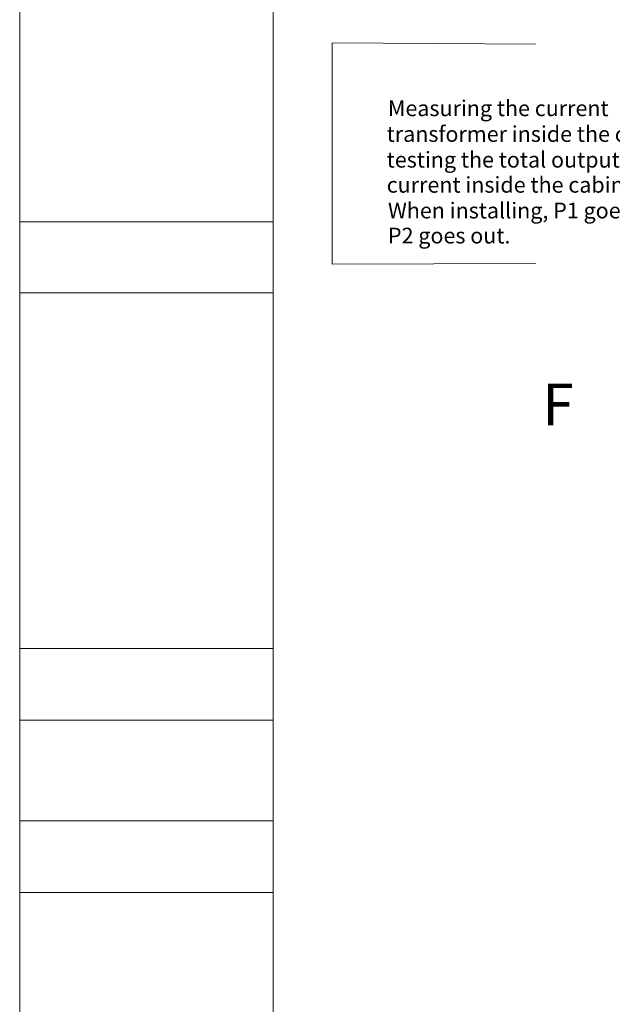
# Model space of a CAD drawing. Units: millimetres. Extents: x 2709 to 3663, y 1062 to 1764.
# Drawn here: x 2709 to 2749, y 1128 to 1195 of the extents above; entities that cross this region are included whole.
import ezdxf

# ---------------------------------------------------------------- set-up
doc = ezdxf.new("R2010")
doc.units = ezdxf.units.MM
doc.styles.get("Standard").update_dxf_attribs({"font": 'arial.ttf'})

msp = doc.modelspace()

# ---------------------------------------------------------------- linework, layer by layer
at = {"color": 3, "lineweight": 0, "true_color": 0x00ff00}
msp.add_lwpolyline([(2709.383, 1061.765), (2709.383, 1265.304), (2997.292, 1265.304), (2997.292, 1061.765)], close=True, dxfattribs=at)
at = {"color": 7, "lineweight": 0}
msp.add_lwpolyline([(2993.905, 1065.152), (2993.905, 1261.917), (2726.485, 1261.917), (2726.485, 1065.152)], close=True, dxfattribs=at)
for points in [[(2744.181, 1178.213), (2730.465, 1178.17), (2730.465, 1193.114), (2744.181, 1193.029)], [(2726.485, 1181.018), (2726.485, 1065.152)]]:
    msp.add_lwpolyline(points, dxfattribs=at)
at = {"color": 3, "lineweight": 0, "true_color": 0x00ff00}
for points in [[(2726.485, 1181.018), (2709.383, 1181.018)], [(2709.383, 1065.152), (2709.383, 1181.018)], [(2726.485, 1176.234), (2709.383, 1176.234)], [(2726.485, 1152.231), (2709.383, 1152.231)], [(2726.485, 1147.405), (2709.383, 1147.405)], [(2726.485, 1140.59), (2709.383, 1140.59)], [(2726.485, 1135.764), (2709.383, 1135.764)]]:
    msp.add_lwpolyline(points, dxfattribs=at)

# ---------------------------------------------------------------- texts
at = {"color": 7, "attachment_point": 1}
for s, insert, char_height in [('{\\fSimSun|b0|i0|c0;Measuring the current}', (2734.232, 1189.225), 1.0636), ('{\\fSimSun|b0|i0|c0;transformer inside the cabinet,}', (2734.148, 1187.489), 1.0636), ('{\\fSimSun|b0|i0|c0;testing the total output}', (2734.148, 1185.753), 1.0636), ('{\\fSimSun|b0|i0|c0;current inside the cabinet.}', (2734.148, 1184.06), 1.0636), ('{\\fSimSun|b0|i0|c0;When installing, P1 goes in,}', (2734.232, 1182.324), 1.0636), ('{\\fSimSun|b0|i0|c0;P2 goes out.}', (2734.232, 1180.631), 1.0636), ('{\\fSimSun|b0|i0|c0;F}', (2744.646, 1170.116), 2.82614)]:
    msp.add_mtext(s, dxfattribs=dict(at, insert=insert, char_height=char_height))

doc.saveas('drawing.dxf')
